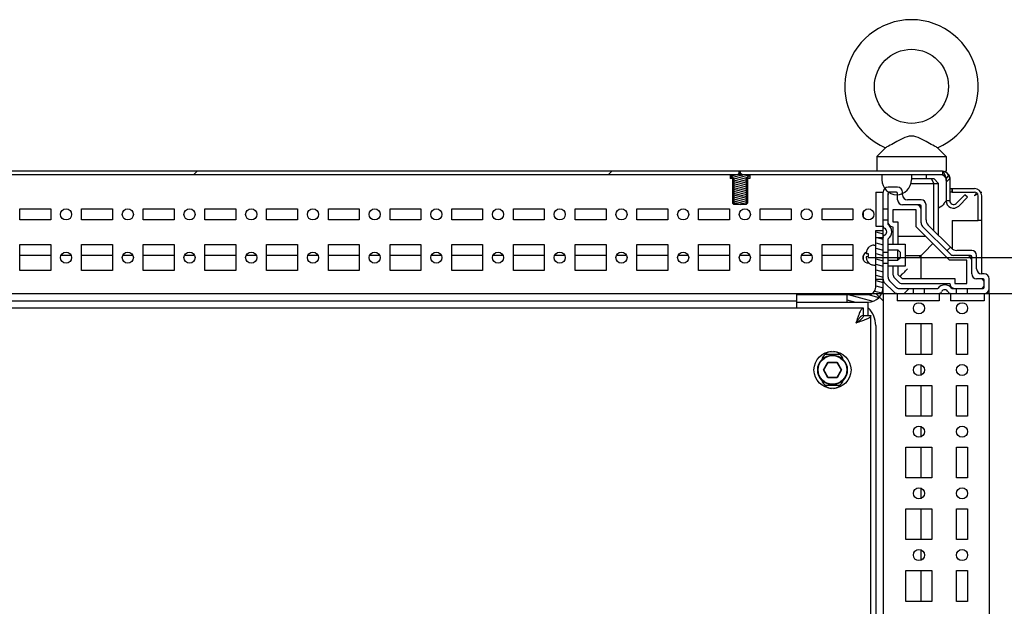
# Model space of a CAD drawing. Units: millimetres. Extents: x 0 to 594, y 0 to 420.
# Drawn here: x 423 to 463, y 278 to 302 of the extents above; entities that cross this region are included whole.
import ezdxf

# ---------------------------------------------------------------- set-up
doc = ezdxf.new("R2010")
doc.units = ezdxf.units.MM
doc.header["$LTSCALE"] = 32.67
doc.header["$PDMODE"] = 3
doc.header["$PDSIZE"] = 1
doc.layers.get('0').update_dxf_attribs({"linetype": 'CONTINUOUS'})
doc.layers.get('Defpoints').update_dxf_attribs({"linetype": 'CONTINUOUS'})
doc.layers.add('02___PRT_ALL_AXES', color=7, linetype='CONTINUOUS')
doc.layers.add('07__ASM_ALL_ANNOTATION', color=7, linetype='CONTINUOUS')
doc.styles.get("Standard").update_dxf_attribs({"font": 'gost.ttf'})
doc.dimstyles.new('DIMSTYLE_3', dxfattribs={"dimtxt": 3.5, "dimasz": 4, "dimexe": 0.5, "dimexo": 0, "dimgap": 0.875, "dimtad": 1, "dimdec": 3, "dimlfac": 10, "dimtxsty": 'STANDARD', "dimblk": '_FILLED', "dimblk1": '_FILLED', "dimblk2": '_FILLED', "dimcen": 0.09, "dimadec": 0, "dimazin": 0, "dimtp": 1.2, "dimtm": 1.2, "dimtfac": 1, "dimtdec": 3, "dimtofl": 0, "dimtmove": 0, "dimatfit": 3, "dimldrblk": '_FILLED', "dimfxl": 1, "dimtolj": 1, "dimarcsym": 0})
pattern_1 = [(45, (0, 0), (-8.40043, 8.40043), [])]

# ---------------------------------------------------------------- blocks, each defined once
blk = doc.blocks.new('_FILLED')
at = {"color": 0, "linetype": 'ByBlock'}
blk.add_solid([(0, 0), (-1, 0.125), (-1, -0.125)], dxfattribs=at)
blk = doc.blocks.new('*D12')
at = {"layer": '07__ASM_ALL_ANNOTATION', "color": 0, "linetype": 'Continuous', "lineweight": -2}
for p, q in [((454.184, 290.757), (475.32, 290.757)), ((474.82, 123.557), (474.82, 286.757)), ((454.184, 119.557), (475.32, 119.557))]:
    blk.add_line(p, q, dxfattribs=at)
at = {"layer": 'Defpoints', "color": 0, "linetype": 'Continuous'}
for p in [(454.184, 290.757), (474.82, 290.757), (454.184, 119.557)]:
    blk.add_point(p, dxfattribs=at)
at = {"layer": '07__ASM_ALL_ANNOTATION', "color": 0, "linetype": 'Continuous', "lineweight": -2, "xscale": 4, "yscale": 4, "zscale": 4}
for p, rotation in [((474.82, 290.757), 90), ((474.82, 119.557), 270)]:
    blk.add_blockref('_FILLED', p, dxfattribs=dict(at, rotation=rotation))
at = {"layer": '07__ASM_ALL_ANNOTATION', "color": 0, "linetype": 'Continuous', "insert": (470.445, 205.167), "char_height": 3.5, "attachment_point": 2, "rotation": 90}
blk.add_mtext('\\A1;1712', dxfattribs=at)
blk = doc.blocks.new('*D13')
at = {"layer": '07__ASM_ALL_ANNOTATION', "color": 0, "linetype": 'Continuous', "lineweight": -2}
for p, q in [((457.309, 292.207), (483.984, 292.207)), ((483.484, 288.207), (483.484, 122.107)), ((454.809, 118.107), (483.984, 118.107))]:
    blk.add_line(p, q, dxfattribs=at)
at = {"layer": 'Defpoints', "color": 0, "linetype": 'Continuous'}
for p in [(457.309, 292.207), (454.809, 118.107), (483.484, 118.107)]:
    blk.add_point(p, dxfattribs=at)
at = {"layer": '07__ASM_ALL_ANNOTATION', "color": 0, "linetype": 'Continuous', "lineweight": -2, "xscale": 4, "yscale": 4, "zscale": 4}
for p, rotation in [((483.484, 292.207), 90), ((483.484, 118.107), 270)]:
    blk.add_blockref('_FILLED', p, dxfattribs=dict(at, rotation=rotation))
at = {"layer": '07__ASM_ALL_ANNOTATION', "color": 0, "linetype": 'Continuous', "insert": (479.109, 205.162), "char_height": 3.5, "attachment_point": 2, "rotation": 90}
blk.add_mtext('\\A1;1741', dxfattribs=at)

msp = doc.modelspace()

# ---------------------------------------------------------------- hatches: boundary and pattern name
at = {"linetype": 'Continuous'}
h = msp.add_hatch(dxfattribs=at)
h.set_pattern_fill('DEFAULT__1', scale=11.88, angle=45, style=0, pattern_type=0)
h.set_pattern_definition(pattern_1)
edge = h.paths.add_edge_path()
edge.add_line((460.3088, 295.70749), (452.1338, 295.70749))
edge.add_spline(control_points=[(460.6088, 295.40749), (460.6088, 295.58322), (460.48453, 295.70749), (460.3088, 295.70749)], knot_values=[0, 0, 0, 0, 1, 1, 1, 1], weights=[1, 0.80473785, 0.80473785, 1], degree=3, periodic=0)
edge.add_line((460.6088, 295.40749), (460.6088, 294.50962))
edge.add_spline(control_points=[(460.6088, 294.50962), (460.6088, 294.35262), (460.75385, 294.29254), (460.86486, 294.40355)], knot_values=[0, 0, 0, 0, 1, 1, 1, 1], weights=[1, 0.58845562, 0.58845562, 1], degree=3, periodic=0)
edge.add_line((460.86486, 294.40355), (461.21691, 294.7556))
edge.add_line((461.32298, 294.64953), (461.21691, 294.7556))
edge.add_line((460.97093, 294.29749), (461.32298, 294.64953))
edge.add_spline(control_points=[(460.4588, 294.50962), (460.4588, 294.19562), (460.7489, 294.07545), (460.97093, 294.29749)], knot_values=[0, 0, 0, 0, 1, 1, 1, 1], weights=[1, 0.58845562, 0.58845562, 1], degree=3, periodic=0)
edge.add_line((460.4588, 295.40749), (460.4588, 294.50962))
edge.add_spline(control_points=[(460.4588, 295.40749), (460.4588, 295.49535), (460.39667, 295.55749), (460.3088, 295.55749)], knot_values=[0, 0, 0, 0, 1, 1, 1, 1], weights=[1, 0.80473785, 0.80473785, 1], degree=3, periodic=0)
edge.add_line((460.3088, 295.55749), (452.1338, 295.55749))
edge.add_line((452.1338, 295.55749), (452.1338, 295.70749))
edge = h.paths.add_edge_path()
edge.add_line((452.0838, 295.70749), (392.5338, 295.70749))
edge.add_line((452.0838, 295.55749), (452.0838, 295.70749))
edge.add_line((452.0838, 295.55749), (392.5338, 295.55749))
edge.add_line((392.5338, 295.55749), (392.5338, 295.70749))
edge = h.paths.add_edge_path()
edge.add_line((392.4838, 295.70749), (384.3088, 295.70749))
edge.add_line((392.4838, 295.55749), (392.4838, 295.70749))
edge.add_line((392.4838, 295.55749), (384.3088, 295.55749))
edge.add_spline(control_points=[(384.1588, 295.40749), (384.1588, 295.49535), (384.22093, 295.55749), (384.3088, 295.55749)], knot_values=[0, 0, 0, 0, 1, 1, 1, 1], weights=[1, 0.80473785, 0.80473785, 1], degree=3, periodic=0)
edge.add_line((384.1588, 295.40749), (384.1588, 294.50962))
edge.add_spline(control_points=[(384.1588, 294.50962), (384.1588, 294.19562), (383.8687, 294.07545), (383.64667, 294.29749)], knot_values=[0, 0, 0, 0, 1, 1, 1, 1], weights=[1, 0.58845562, 0.58845562, 1], degree=3, periodic=0)
edge.add_line((383.64667, 294.29749), (383.29462, 294.64953))
edge.add_line((383.29462, 294.64953), (383.40069, 294.7556))
edge.add_line((383.75273, 294.40355), (383.40069, 294.7556))
edge.add_spline(control_points=[(384.0088, 294.50962), (384.0088, 294.35262), (383.86375, 294.29254), (383.75273, 294.40355)], knot_values=[0, 0, 0, 0, 1, 1, 1, 1], weights=[1, 0.58845562, 0.58845562, 1], degree=3, periodic=0)
edge.add_line((384.0088, 295.40749), (384.0088, 294.50962))
edge.add_spline(control_points=[(384.0088, 295.40749), (384.0088, 295.58322), (384.13306, 295.70749), (384.3088, 295.70749)], knot_values=[0, 0, 0, 0, 1, 1, 1, 1], weights=[1, 0.80473785, 0.80473785, 1], degree=3, periodic=0)
h = msp.add_hatch(dxfattribs=at)
h.set_pattern_fill('DEFAULT__9', scale=0.074907, angle=165, style=0, pattern_type=0)
h.set_pattern_definition([(165, (0, 0), (-0.019387338, -0.07235453), [])])
edge = h.paths.add_edge_path()
edge.add_line((452.5088, 295.55749), (452.2088, 295.55749))
edge.add_line((452.5088, 295.55749), (452.5088, 295.40749))
edge.add_line((452.5088, 295.40749), (452.4088, 295.40749))
edge.add_line((452.4088, 295.40749), (452.4088, 294.40749))
edge.add_line((452.4088, 294.40749), (452.3588, 294.35749))
edge.add_line((452.3588, 294.35749), (451.8588, 294.35749))
edge.add_line((451.8088, 294.40749), (451.8588, 294.35749))
edge.add_line((451.8088, 295.40749), (451.8088, 294.40749))
edge.add_line((451.8088, 295.40749), (451.7088, 295.40749))
edge.add_line((451.7088, 295.55749), (451.7088, 295.40749))
edge.add_line((452.0088, 295.55749), (451.7088, 295.55749))
edge.add_line((452.1088, 295.65749), (452.0088, 295.55749))
edge.add_line((452.1088, 295.65749), (452.2088, 295.55749))
h = msp.add_hatch(dxfattribs=at)
h.set_pattern_fill('DEFAULT__4', scale=11.88, angle=45, style=0, pattern_type=0)
h.set_pattern_definition(pattern_1)
edge = h.paths.add_edge_path()
edge.add_line((459.0588, 295.55749), (457.8588, 295.55749))
edge.add_line((459.0588, 295.55749), (459.0588, 295.35749))
edge.add_spline(control_points=[(457.8588, 295.35749), (457.8588, 294.15749), (459.0588, 294.15749), (459.0588, 295.35749)], knot_values=[0, 0, 0, 0, 1, 1, 1, 1], weights=[1, 0.33333333, 0.33333333, 1], degree=3, periodic=0)
edge.add_line((457.8588, 295.55749), (457.8588, 295.35749))
edge = h.paths.add_edge_path()
edge.add_line((386.7588, 295.55749), (385.5588, 295.55749))
edge.add_line((386.7588, 295.55749), (386.7588, 295.35749))
edge.add_spline(control_points=[(386.7588, 295.35749), (386.7588, 294.15749), (385.5588, 294.15749), (385.5588, 295.35749)], knot_values=[0, 0, 0, 0, 1, 1, 1, 1], weights=[1, 0.33333333, 0.33333333, 1], degree=3, periodic=0)
edge.add_line((385.5588, 295.55749), (385.5588, 295.35749))
h = msp.add_hatch(dxfattribs=at)
h.set_pattern_fill('DEFAULT__3', scale=11.88, angle=45, style=0, pattern_type=0)
h.set_pattern_definition(pattern_1)
edge = h.paths.add_edge_path()
edge.add_line((459.6488, 293.73875), (459.6488, 294.34749))
edge.add_spline(control_points=[(459.6488, 293.73875), (459.6488, 293.65812), (459.67965, 293.58363), (459.73667, 293.52662)], knot_values=[0, 0, 0, 0, 1, 1, 1, 1], weights=[1, 0.94925302, 0.94925302, 1], degree=3, periodic=0)
edge.add_line((460.67793, 292.58535), (459.73667, 293.52662))
edge.add_spline(control_points=[(460.67793, 292.58535), (460.73494, 292.52834), (460.80943, 292.49749), (460.89006, 292.49749)], knot_values=[0, 0, 0, 0, 1, 1, 1, 1], weights=[1, 0.94925302, 0.94925302, 1], degree=3, periodic=0)
edge.add_line((461.4988, 292.49749), (460.89006, 292.49749))
edge.add_spline(control_points=[(461.4988, 292.49749), (461.61596, 292.49749), (461.6988, 292.41464), (461.6988, 292.29749)], knot_values=[0, 0, 0, 0, 1, 1, 1, 1], weights=[1, 0.80473785, 0.80473785, 1], degree=3, periodic=0)
edge.add_line((461.6988, 291.74749), (461.6988, 292.29749))
edge.add_spline(control_points=[(461.6988, 291.74749), (461.6988, 291.63033), (461.78164, 291.54749), (461.8988, 291.54749)], knot_values=[0, 0, 0, 0, 1, 1, 1, 1], weights=[1, 0.80473785, 0.80473785, 1], degree=3, periodic=0)
edge.add_line((462.0088, 291.54749), (461.8988, 291.54749))
edge.add_spline(control_points=[(462.0088, 291.54749), (462.12596, 291.54749), (462.2088, 291.46464), (462.2088, 291.34749)], knot_values=[0, 0, 0, 0, 1, 1, 1, 1], weights=[1, 0.80473785, 0.80473785, 1], degree=3, periodic=0)
edge.add_line((462.2088, 290.95749), (462.2088, 291.34749))
edge.add_spline(control_points=[(462.2088, 290.95749), (462.2088, 290.84033), (462.12596, 290.75749), (462.0088, 290.75749)], knot_values=[0, 0, 0, 0, 1, 1, 1, 1], weights=[1, 0.80473785, 0.80473785, 1], degree=3, periodic=0)
edge.add_line((461.3338, 290.75749), (462.0088, 290.75749))
edge.add_line((461.3338, 290.75749), (461.3338, 290.95749))
edge.add_line((461.3338, 290.95749), (461.9588, 290.95749))
edge.add_spline(control_points=[(462.0088, 291.00749), (462.0088, 290.9782), (461.98809, 290.95749), (461.9588, 290.95749)], knot_values=[0, 0, 0, 0, 1, 1, 1, 1], weights=[1, 0.80473785, 0.80473785, 1], degree=3, periodic=0)
edge.add_line((462.0088, 291.00749), (462.0088, 291.29749))
edge.add_spline(control_points=[(461.9588, 291.34749), (461.98809, 291.34749), (462.0088, 291.32678), (462.0088, 291.29749)], knot_values=[0, 0, 0, 0, 1, 1, 1, 1], weights=[1, 0.80473785, 0.80473785, 1], degree=3, periodic=0)
edge.add_line((461.9588, 291.34749), (461.6988, 291.34749))
edge.add_spline(control_points=[(461.4988, 291.54749), (461.4988, 291.43033), (461.58164, 291.34749), (461.6988, 291.34749)], knot_values=[0, 0, 0, 0, 1, 1, 1, 1], weights=[1, 0.80473785, 0.80473785, 1], degree=3, periodic=0)
edge.add_line((461.4988, 291.54749), (461.4988, 292.24749))
edge.add_spline(control_points=[(461.4488, 292.29749), (461.47809, 292.29749), (461.4988, 292.27678), (461.4988, 292.24749)], knot_values=[0, 0, 0, 0, 1, 1, 1, 1], weights=[1, 0.80473785, 0.80473785, 1], degree=3, periodic=0)
edge.add_line((461.4488, 292.29749), (460.7658, 292.29749))
edge.add_spline(control_points=[(460.62438, 292.35606), (460.66239, 292.31806), (460.71205, 292.29749), (460.7658, 292.29749)], knot_values=[0, 0, 0, 0, 1, 1, 1, 1], weights=[1, 0.94925302, 0.94925302, 1], degree=3, periodic=0)
edge.add_line((460.62438, 292.35606), (459.50738, 293.47306))
edge.add_spline(control_points=[(459.4488, 293.61449), (459.4488, 293.56073), (459.46937, 293.51107), (459.50738, 293.47306)], knot_values=[0, 0, 0, 0, 1, 1, 1, 1], weights=[1, 0.94925302, 0.94925302, 1], degree=3, periodic=0)
edge.add_line((459.4488, 293.61449), (459.4488, 294.29749))
edge.add_spline(control_points=[(459.3988, 294.34749), (459.42809, 294.34749), (459.4488, 294.32678), (459.4488, 294.29749)], knot_values=[0, 0, 0, 0, 1, 1, 1, 1], weights=[1, 0.80473785, 0.80473785, 1], degree=3, periodic=0)
edge.add_line((459.3988, 294.34749), (458.6988, 294.34749))
edge.add_spline(control_points=[(458.4988, 294.54749), (458.4988, 294.43033), (458.58164, 294.34749), (458.6988, 294.34749)], knot_values=[0, 0, 0, 0, 1, 1, 1, 1], weights=[1, 0.80473785, 0.80473785, 1], degree=3, periodic=0)
edge.add_line((458.4988, 294.54749), (458.4988, 294.80749))
edge.add_spline(control_points=[(458.4488, 294.85749), (458.47809, 294.85749), (458.4988, 294.83678), (458.4988, 294.80749)], knot_values=[0, 0, 0, 0, 1, 1, 1, 1], weights=[1, 0.80473785, 0.80473785, 1], degree=3, periodic=0)
edge.add_line((458.4488, 294.85749), (458.1588, 294.85749))
edge.add_spline(control_points=[(458.1088, 294.80749), (458.1088, 294.83678), (458.12951, 294.85749), (458.1588, 294.85749)], knot_values=[0, 0, 0, 0, 1, 1, 1, 1], weights=[1, 0.80473785, 0.80473785, 1], degree=3, periodic=0)
edge.add_line((458.1088, 294.80749), (458.1088, 294.18249))
edge.add_line((457.9088, 294.18249), (458.1088, 294.18249))
edge.add_line((457.9088, 294.85749), (457.9088, 294.18249))
edge.add_spline(control_points=[(457.9088, 294.85749), (457.9088, 294.97464), (457.99164, 295.05749), (458.1088, 295.05749)], knot_values=[0, 0, 0, 0, 1, 1, 1, 1], weights=[1, 0.80473785, 0.80473785, 1], degree=3, periodic=0)
edge.add_line((458.4988, 295.05749), (458.1088, 295.05749))
edge.add_spline(control_points=[(458.4988, 295.05749), (458.61596, 295.05749), (458.6988, 294.97464), (458.6988, 294.85749)], knot_values=[0, 0, 0, 0, 1, 1, 1, 1], weights=[1, 0.80473785, 0.80473785, 1], degree=3, periodic=0)
edge.add_line((458.6988, 294.74749), (458.6988, 294.85749))
edge.add_spline(control_points=[(458.6988, 294.74749), (458.6988, 294.63033), (458.78164, 294.54749), (458.8988, 294.54749)], knot_values=[0, 0, 0, 0, 1, 1, 1, 1], weights=[1, 0.80473785, 0.80473785, 1], degree=3, periodic=0)
edge.add_line((459.4488, 294.54749), (458.8988, 294.54749))
edge.add_spline(control_points=[(459.4488, 294.54749), (459.56596, 294.54749), (459.6488, 294.46464), (459.6488, 294.34749)], knot_values=[0, 0, 0, 0, 1, 1, 1, 1], weights=[1, 0.80473785, 0.80473785, 1], degree=3, periodic=0)
edge = h.paths.add_edge_path()
edge.add_line((457.9088, 293.73249), (457.9088, 293.48661))
edge.add_line((457.9088, 293.73249), (458.1088, 293.73249))
edge.add_line((458.1088, 293.73249), (458.1088, 293.54471))
edge.add_spline(control_points=[(458.1088, 292.97026), (458.3288, 293.12345), (458.3288, 293.39153), (458.1088, 293.54471)], knot_values=[0, 0, 0, 0, 1, 1, 1, 1], weights=[1, 0.71428571, 0.71428571, 1], degree=3, periodic=0)
edge.add_line((458.1088, 292.97026), (458.1088, 292.43249))
edge.add_line((457.9088, 292.43249), (458.1088, 292.43249))
edge.add_line((457.9088, 293.02836), (457.9088, 292.43249))
edge.add_spline(control_points=[(457.9088, 293.02836), (457.9088, 293.06933), (457.93124, 293.10362), (457.9688, 293.12001)], knot_values=[0, 0, 0, 0, 1, 1, 1, 1], weights=[1, 0.89110668, 0.89110668, 1], degree=3, periodic=0)
edge.add_spline(control_points=[(457.9688, 293.12001), (458.1088, 293.18111), (458.1088, 293.33386), (457.9688, 293.39496)], knot_values=[0, 0, 0, 0, 1, 1, 1, 1], weights=[1, 0.6, 0.6, 1], degree=3, periodic=0)
edge.add_spline(control_points=[(457.9688, 293.39496), (457.93124, 293.41135), (457.9088, 293.44564), (457.9088, 293.48661)], knot_values=[0, 0, 0, 0, 1, 1, 1, 1], weights=[1, 0.89110668, 0.89110668, 1], degree=3, periodic=0)
edge = h.paths.add_edge_path()
edge.add_line((457.9088, 291.98249), (457.9088, 291.33033))
edge.add_line((457.9088, 291.98249), (458.1088, 291.98249))
edge.add_line((458.1088, 291.98249), (458.1088, 291.41317))
edge.add_spline(control_points=[(458.16738, 291.27175), (458.12937, 291.30976), (458.1088, 291.35942), (458.1088, 291.41317)], knot_values=[0, 0, 0, 0, 1, 1, 1, 1], weights=[1, 0.94925302, 0.94925302, 1], degree=3, periodic=0)
edge.add_line((458.16738, 291.27175), (458.42306, 291.01606))
edge.add_spline(control_points=[(458.56448, 290.95749), (458.51073, 290.95749), (458.46107, 290.97806), (458.42306, 291.01606)], knot_values=[0, 0, 0, 0, 1, 1, 1, 1], weights=[1, 0.94925302, 0.94925302, 1], degree=3, periodic=0)
edge.add_line((458.56448, 290.95749), (459.1338, 290.95749))
edge.add_line((459.1338, 290.75749), (459.1338, 290.95749))
edge.add_line((458.48164, 290.75749), (459.1338, 290.75749))
edge.add_spline(control_points=[(458.48164, 290.75749), (458.42789, 290.75749), (458.37823, 290.77806), (458.34022, 290.81606)], knot_values=[0, 0, 0, 0, 1, 1, 1, 1], weights=[1, 0.94925302, 0.94925302, 1], degree=3, periodic=0)
edge.add_line((457.96738, 291.18891), (458.34022, 290.81606))
edge.add_spline(control_points=[(457.96738, 291.18891), (457.92937, 291.22692), (457.9088, 291.27658), (457.9088, 291.33033)], knot_values=[0, 0, 0, 0, 1, 1, 1, 1], weights=[1, 0.94925302, 0.94925302, 1], degree=3, periodic=0)
edge = h.paths.add_edge_path()
edge.add_line((459.5838, 290.75749), (460.17967, 290.75749))
edge.add_line((459.5838, 290.75749), (459.5838, 290.95749))
edge.add_line((459.5838, 290.95749), (460.12157, 290.95749))
edge.add_spline(control_points=[(460.69603, 290.95749), (460.54284, 291.17749), (460.27476, 291.17749), (460.12157, 290.95749)], knot_values=[0, 0, 0, 0, 1, 1, 1, 1], weights=[1, 0.71428571, 0.71428571, 1], degree=3, periodic=0)
edge.add_line((460.69603, 290.95749), (460.8838, 290.95749))
edge.add_line((460.8838, 290.75749), (460.8838, 290.95749))
edge.add_line((460.63793, 290.75749), (460.8838, 290.75749))
edge.add_spline(control_points=[(460.63793, 290.75749), (460.59695, 290.75749), (460.56267, 290.77993), (460.54628, 290.81749)], knot_values=[0, 0, 0, 0, 1, 1, 1, 1], weights=[1, 0.89110668, 0.89110668, 1], degree=3, periodic=0)
edge.add_spline(control_points=[(460.54628, 290.81749), (460.48518, 290.95749), (460.33242, 290.95749), (460.27132, 290.81749)], knot_values=[0, 0, 0, 0, 1, 1, 1, 1], weights=[1, 0.6, 0.6, 1], degree=3, periodic=0)
edge.add_spline(control_points=[(460.27132, 290.81749), (460.25493, 290.77993), (460.22065, 290.75749), (460.17967, 290.75749)], knot_values=[0, 0, 0, 0, 1, 1, 1, 1], weights=[1, 0.89110668, 0.89110668, 1], degree=3, periodic=0)
h = msp.add_hatch(dxfattribs=at)
h.set_pattern_fill('DEFAULT__12', scale=0.211084, angle=165, style=0, pattern_type=0)
h.set_pattern_definition([(165, (0, 0), (-0.05463263, -0.203891745), [])])
edge = h.paths.add_edge_path()
edge.add_line((456.44396, 290.40749), (457.3088, 290.40749))
edge.add_line((456.44396, 290.70749), (456.44396, 290.40749))
edge.add_line((456.44396, 290.70749), (457.3088, 290.70749))
edge.add_spline(control_points=[(457.6088, 291.00749), (457.6088, 290.83175), (457.48453, 290.70749), (457.3088, 290.70749)], knot_values=[0, 0, 0, 0, 1, 1, 1, 1], weights=[1, 0.80473785, 0.80473785, 1], degree=3, periodic=0)
edge.add_line((457.6088, 291.00749), (457.6088, 293.30749))
edge.add_line((457.6088, 293.30749), (457.9088, 293.30749))
edge.add_line((457.9088, 291.00749), (457.9088, 293.30749))
edge.add_spline(control_points=[(457.9088, 291.00749), (457.9088, 290.65601), (457.66027, 290.40749), (457.3088, 290.40749)], knot_values=[0, 0, 0, 0, 1, 1, 1, 1], weights=[1, 0.80473785, 0.80473785, 1], degree=3, periodic=0)

# ---------------------------------------------------------------- linework, layer by layer
at = {"color": 7, "linetype": 'Continuous'}
for p, q in [((460.3088, 295.70749), (384.3088, 295.70749)), ((452.1088, 295.65749), (452.0088, 295.55749)), ((452.0838, 295.55749), (452.0838, 295.70749)), ((452.1088, 295.65749), (452.2088, 295.55749)), ((452.1338, 295.55749), (452.1338, 295.70749)), ((460.3088, 295.70749), (460.3088, 295.55749)), ((460.3088, 295.55749), (384.3088, 295.55749)), ((451.7088, 295.55749), (451.7088, 295.40749)), ((451.8588, 295.40749), (451.7088, 295.55749)), ((451.8088, 295.40749), (451.7088, 295.40749)), ((451.8088, 295.40749), (451.8088, 294.40749)), ((451.8588, 295.40749), (451.8588, 294.35749)), ((452.3588, 295.40749), (452.5088, 295.55749)), ((452.3588, 295.40749), (452.3588, 294.35749)), ((452.4088, 295.40749), (452.4088, 294.40749)), ((452.5088, 295.40749), (452.4088, 295.40749)), ((452.5088, 295.55749), (452.5088, 295.40749)), ((457.8588, 295.55749), (457.8588, 295.35749)), ((459.03504, 295.20749), (460.1588, 295.20749)), ((459.0588, 295.55749), (459.0588, 295.35749)), ((459.0588, 295.40749), (459.9588, 295.40749)), ((459.9588, 295.20749), (459.87596, 295.40749)), ((460.1588, 295.20749), (459.9588, 295.40749)), ((459.9588, 293.30449), (459.9588, 295.20749)), ((460.1588, 293.10449), (460.1588, 295.20749)), ((460.4588, 295.40749), (460.40878, 295.55761)), ((460.56853, 295.55761), (460.4588, 295.40749)), ((460.6088, 295.40749), (460.4588, 295.26882)), ((460.4588, 295.40749), (460.4588, 294.50962)), ((460.6088, 295.40749), (460.6088, 294.50962)), ((457.6088, 294.85749), (457.6088, 293.48661)), ((457.6088, 294.85749), (457.9088, 294.85749)), ((457.9088, 290.75749), (457.9088, 294.85749)), ((458.4988, 295.05749), (458.1088, 295.05749)), ((458.1088, 293.54471), (458.1088, 294.80749)), ((458.4488, 294.85749), (458.1588, 294.85749)), ((458.4988, 294.54749), (458.4988, 294.80749)), ((458.6988, 294.74749), (458.6988, 294.85749)), ((460.6088, 295.00749), (460.6988, 295.00749)), ((460.6988, 294.85749), (460.6088, 294.85749)), ((460.6988, 295.00749), (460.6988, 294.85749)), ((460.7088, 295.00749), (460.7088, 294.85749)), ((460.7088, 295.00749), (461.6088, 295.00749)), ((460.7088, 294.85749), (461.6088, 294.85749)), ((461.86861, 294.85749), (461.9088, 294.85749)), ((451.8088, 294.40749), (451.8588, 294.35749)), ((452.4088, 294.40749), (452.3588, 294.35749)), ((457.9088, 294.75749), (457.88283, 294.75749)), ((459.4488, 294.54749), (458.8988, 294.54749)), ((460.6088, 294.50962), (460.4588, 294.50962)), ((460.86486, 294.40355), (461.21691, 294.7556)), ((460.97093, 294.29749), (461.32298, 294.64953)), ((461.32298, 294.64953), (461.21691, 294.7556)), ((461.7588, 293.70749), (461.7588, 294.70749)), ((461.9088, 291.54749), (461.9088, 294.70749)), ((452.3588, 294.35749), (451.8588, 294.35749)), ((457.1088, 293.85645), (457.1088, 294.05852)), ((457.9088, 294.18249), (458.1088, 294.18249)), ((458.3088, 294.14749), (458.3088, 293.65749)), ((459.2488, 294.14749), (458.3088, 294.14749)), ((459.3988, 294.34749), (458.6988, 294.34749)), ((459.2488, 293.4488), (459.2488, 294.14749)), ((459.4488, 293.61449), (459.4488, 294.29749)), ((459.6488, 293.73875), (459.6488, 294.34749)), ((457.9088, 293.73249), (458.1088, 293.73249)), ((458.3088, 293.65749), (458.5088, 293.65749)), ((458.5088, 293.65749), (458.5088, 292.75749)), ((460.7088, 293.70749), (460.7088, 292.56167)), ((460.7088, 293.70749), (461.7588, 293.70749)), ((461.9088, 293.70749), (461.7588, 293.70749)), ((457.6088, 293.48661), (457.9088, 293.48661)), ((457.6088, 291.00749), (457.6088, 293.30749)), ((457.6088, 293.30749), (457.9088, 293.30749)), ((458.3088, 293.45749), (458.3088, 292.75749)), ((460.60011, 292.09749), (459.2488, 293.4488)), ((460.62438, 292.35606), (459.50738, 293.47306)), ((460.67793, 292.58535), (459.73667, 293.52662)), ((457.6088, 293.02836), (457.9088, 293.02836)), ((458.1088, 291.41317), (458.1088, 292.97026)), ((459.64011, 293.05749), (458.5088, 293.05749)), ((457.3888, 292.67281), (457.3888, 292.66699)), ((457.5288, 292.70749), (457.6088, 292.70749)), ((457.9088, 292.43249), (458.1088, 292.43249)), ((458.1088, 292.75749), (458.8088, 292.75749)), ((458.1088, 292.51749), (458.5088, 292.51749)), ((458.5088, 292.09749), (458.5088, 292.51749)), ((458.6088, 292.41749), (458.5088, 292.51749)), ((458.6088, 292.19749), (458.6088, 292.41748)), ((458.8088, 292.75749), (458.8088, 291.85749)), ((459.4488, 292.29749), (459.56596, 292.41464)), ((459.56596, 292.41464), (459.92446, 292.77314)), ((461.4988, 292.49749), (460.89006, 292.49749)), ((424.1838, 292.29749), (422.9338, 292.29749)), ((425.01326, 292.29749), (424.60434, 292.29749)), ((426.6838, 292.29749), (425.4338, 292.29749)), ((427.51326, 292.29749), (427.10434, 292.29749)), ((429.1838, 292.29749), (427.9338, 292.29749)), ((430.01326, 292.29749), (429.60434, 292.29749)), ((431.6838, 292.29749), (430.4338, 292.29749)), ((432.51326, 292.29749), (432.10434, 292.29749)), ((434.1838, 292.29749), (432.9338, 292.29749)), ((435.01326, 292.29749), (434.60434, 292.29749)), ((436.6838, 292.29749), (435.4338, 292.29749)), ((437.51326, 292.29749), (437.10434, 292.29749)), ((439.1838, 292.29749), (437.9338, 292.29749)), ((440.01326, 292.29749), (439.60434, 292.29749)), ((441.6838, 292.29749), (440.4338, 292.29749)), ((442.51326, 292.29749), (442.10434, 292.29749)), ((444.1838, 292.29749), (442.9338, 292.29749)), ((445.01326, 292.29749), (444.60434, 292.29749)), ((446.6838, 292.29749), (445.4338, 292.29749)), ((447.51326, 292.29749), (447.10434, 292.29749)), ((449.1838, 292.29749), (447.9338, 292.29749)), ((450.01326, 292.29749), (449.60434, 292.29749)), ((451.6838, 292.29749), (450.4338, 292.29749)), ((452.51326, 292.29749), (452.10434, 292.29749)), ((454.1838, 292.29749), (452.9338, 292.29749)), ((455.01326, 292.29749), (454.60434, 292.29749)), ((456.6838, 292.29749), (455.4338, 292.29749)), ((457.1088, 292.10645), (457.1088, 292.30852)), ((457.2288, 292.38449), (457.2288, 292.38348)), ((457.2288, 292.37249), (457.2288, 292.38348)), ((457.2288, 292.37249), (457.31162, 292.37249)), ((457.2288, 292.24249), (457.2288, 292.23149)), ((457.31162, 292.24249), (457.2288, 292.24249)), ((458.1088, 292.09749), (458.5088, 292.09749)), ((458.6088, 292.19749), (458.5088, 292.09749)), ((458.8088, 292.29749), (459.4488, 292.29749)), ((459.4488, 291.35749), (459.4488, 292.29749)), ((461.2988, 292.09749), (460.60011, 292.09749)), ((461.4488, 292.29749), (460.7658, 292.29749)), ((461.2988, 291.15749), (461.2988, 292.09749)), ((461.4988, 291.54749), (461.4988, 292.24749)), ((461.6988, 291.74749), (461.6988, 292.29749)), ((457.3888, 291.94798), (457.3888, 291.94216)), ((457.5288, 291.90749), (457.6088, 291.90749)), ((457.9088, 291.98249), (458.1088, 291.98249)), ((458.8088, 291.85749), (458.1088, 291.85749)), ((458.3088, 291.85749), (458.3088, 291.53033)), ((458.5088, 291.85749), (458.5088, 291.53033)), ((457.6088, 291.33033), (457.9088, 291.33033)), ((458.16738, 291.27175), (458.42306, 291.01606)), ((458.36738, 291.38891), (458.54022, 291.21606)), ((458.5088, 291.53033), (458.68164, 291.35749)), ((458.59431, 291.44299), (458.69827, 291.54694)), ((458.68164, 291.35749), (460.8088, 291.35749)), ((460.8088, 291.35749), (460.8088, 291.15749)), ((461.9588, 291.34749), (461.6988, 291.34749)), ((462.0088, 291.54749), (461.8988, 291.54749)), ((462.0088, 291.00749), (462.0088, 291.29749)), ((462.2088, 290.75749), (462.2088, 291.34749)), ((457.96738, 291.18891), (458.34022, 290.81606)), ((458.56448, 290.95749), (460.12157, 290.95749)), ((458.68164, 291.15749), (460.6088, 291.15749)), ((459.1338, 290.75749), (459.1338, 290.95749)), ((459.5838, 290.75749), (459.5838, 290.95749)), ((460.69603, 290.95749), (461.9588, 290.95749)), ((460.8088, 291.15749), (461.2988, 291.15749)), ((460.8838, 290.75749), (460.8838, 290.95749)), ((461.3338, 290.75749), (461.3338, 290.95749)), ((387.14602, 290.75749), (457.47158, 290.75749)), ((390.2088, 290.45749), (454.4088, 290.45749)), ((454.4088, 290.15749), (454.4088, 290.70749)), ((454.4088, 290.70749), (457.3088, 290.70749)), ((454.4088, 290.40749), (457.3088, 290.40749)), ((456.44396, 290.70749), (456.44396, 290.40749)), ((457.3088, 289.85749), (457.3088, 290.40749)), ((457.9088, 290.45749), (457.6088, 290.75749)), ((457.85299, 290.75749), (457.9088, 290.75749)), ((457.9088, 290.75749), (457.9088, 119.95749)), ((457.9088, 290.75749), (462.2088, 290.75749)), ((458.48164, 290.75749), (458.48164, 290.45749)), ((460.17967, 290.45749), (458.48164, 290.45749)), ((460.17967, 290.75749), (460.17967, 290.45749)), ((460.63793, 290.75749), (460.63793, 290.45749)), ((462.0088, 290.45749), (460.63793, 290.45749)), ((462.0088, 290.75749), (462.0088, 290.45749)), ((462.2088, 290.75749), (462.2088, 119.55749)), ((457.1088, 290.15749), (387.5088, 290.15749)), ((457.1088, 289.85749), (457.1088, 290.15749)), ((457.1088, 289.85749), (457.4088, 289.85749)), ((457.4088, 120.45749), (457.4088, 289.85749)), ((457.6088, 289.45749), (457.6088, 120.85749)), ((459.4488, 288.28249), (459.4488, 289.53249)), ((455.55918, 288.29249), (456.15842, 288.29249)), ((455.48929, 287.65749), (455.67405, 287.97749)), ((455.67405, 287.33749), (455.48929, 287.65749)), ((455.51239, 287.65749), (455.48929, 287.65749)), ((455.51239, 287.65749), (455.68559, 287.95749)), ((455.68559, 287.35749), (455.51239, 287.65749)), ((455.68559, 287.95749), (455.67405, 287.97749)), ((455.67405, 287.97749), (456.04355, 287.97749)), ((455.68559, 287.95749), (456.032, 287.95749)), ((456.032, 287.95749), (456.04355, 287.97749)), ((456.032, 287.95749), (456.20521, 287.65749)), ((456.20521, 287.65749), (456.032, 287.35749)), ((456.04355, 287.97749), (456.2283, 287.65749)), ((456.2283, 287.65749), (456.04355, 287.33749)), ((456.20521, 287.65749), (456.2283, 287.65749)), ((459.4488, 287.4566), (459.4488, 287.85837)), ((455.68559, 287.35749), (455.67405, 287.33749)), ((456.04355, 287.33749), (455.67405, 287.33749)), ((456.032, 287.35749), (455.68559, 287.35749)), ((456.032, 287.35749), (456.04355, 287.33749)), ((456.15842, 287.02249), (455.55918, 287.02249)), ((459.4488, 285.78249), (459.4488, 287.03249)), ((459.4488, 284.9566), (459.4488, 285.35837)), ((459.4488, 283.28249), (459.4488, 284.53249)), ((459.4488, 282.4566), (459.4488, 282.85837)), ((459.4488, 280.78249), (459.4488, 282.03249)), ((459.4488, 279.9566), (459.4488, 280.35837)), ((459.4488, 278.28249), (459.4488, 279.53249))]:
    msp.add_line(p, q, dxfattribs=at)
msp.add_lwpolyline([(460.41344, 295.54361), (460.43652, 295.46075), (460.45263, 295.36849), (460.4588, 295.26924)], dxfattribs=at)
for radius in [0.6, 0.58]:
    msp.add_circle((455.8588, 287.65749), radius, dxfattribs=at)
for centre, radius, start, end in [((460.3088, 295.40749), 0.3, 0, 90), ((458.4588, 295.35749), 0.6, 180, 360), ((460.3088, 295.40749), 0.15, 0, 90), ((458.1088, 294.85749), 0.2, 90, 180), ((458.1588, 294.80749), 0.05, 90, 180), ((458.4488, 294.80749), 0.05, 0, 90), ((458.4988, 294.85749), 0.2, 0, 90), ((461.6088, 294.70749), 0.3, 0, 90), ((461.6088, 294.70749), 0.15, 0, 90), ((458.2588, 294.70749), 0.15, 160.379714, 165), ((458.3488, 294.70749), 0.15, 15, 21.493477), ((458.6988, 294.54749), 0.2, 180, 270), ((458.8988, 294.74749), 0.2, 180, 270), ((459.4488, 294.34749), 0.2, 0, 90), ((460.7588, 294.50962), 0.3, 180, 315), ((460.7588, 294.50962), 0.15, 180, 315), ((459.2488, 294.14749), 0.2, 0, 90), ((459.3988, 294.29749), 0.05, 0, 90), ((458.3088, 293.65749), 0.2, 195, 270), ((459.6488, 293.61449), 0.2, 180, 225), ((459.9488, 293.73875), 0.3, 180, 225), ((458.0088, 293.48661), 0.1, 180, 246.421822), ((457.9088, 293.25749), 0.15, 293.578178, 66.421822), ((457.9088, 293.25749), 0.35, 304.849905, 55.150095), ((458.0088, 293.02836), 0.1, 113.578178, 180), ((457.5294, 292.40484), 0.29747, 118.205744, 125.393456), ((457.5288, 292.40749), 0.3, 90, 117.818139), ((460.89006, 292.79749), 0.3, 225, 270), ((461.4988, 292.29749), 0.2, 0, 90), ((457.71053, 292.38361), 0.48174, 178.9116, 179.89561), ((457.70988, 292.38361), 0.48108, 178.910924, 179.896283), ((457.69028, 292.23119), 0.46148, 179.962967, 182.114671), ((457.63976, 292.3075), 0.33457, 175.836002, 180.002172), ((457.63991, 292.30748), 0.33472, 179.99837, 183.764972), ((457.63695, 292.30729), 0.33175, 183.76631, 185.508999), ((457.63659, 292.30771), 0.33139, 174.492863, 175.833238), ((457.63274, 292.3081), 0.32752, 171.622298, 174.495948), ((457.63354, 292.30696), 0.32833, 185.508542, 187.553719), ((457.62675, 292.30601), 0.32147, 187.545934, 191.397584), ((457.62755, 292.30885), 0.32227, 170.035336, 171.61962), ((457.62346, 292.30957), 0.31812, 168.593075, 170.035076), ((460.7658, 292.49749), 0.2, 225, 270), ((461.2988, 292.09749), 0.2, 0, 90), ((461.4488, 292.24749), 0.05, 0, 90), ((457.5294, 292.21014), 0.29747, 234.607376, 241.794237), ((457.5288, 292.20749), 0.3, 242.181861, 270), ((461.8988, 291.74749), 0.2, 180, 270), ((458.1088, 291.33033), 0.2, 180, 225), ((458.3088, 291.41317), 0.2, 180, 225), ((458.5088, 291.53033), 0.2, 180, 225), ((458.68164, 291.35749), 0.2, 225, 270), ((461.6988, 291.54749), 0.2, 180, 270), ((461.8588, 291.19749), 0.15, 15, 75), ((461.9588, 291.29749), 0.05, 0, 90), ((462.0088, 291.34749), 0.2, 0, 90), ((457.3088, 291.00749), 0.6, 270, 360), ((457.3088, 291.00749), 0.3, 270, 360), ((458.48164, 290.95749), 0.2, 225, 270), ((458.56448, 291.15749), 0.2, 225, 270), ((460.4088, 290.75749), 0.35, 34.849905, 145.150095), ((460.17967, 290.85749), 0.1, 270, 336.421822), ((460.4088, 290.75749), 0.15, 23.578178, 156.421822), ((460.63793, 290.85749), 0.1, 203.578178, 270), ((460.8088, 291.15749), 0.2, 180, 255), ((461.8588, 291.10749), 0.15, 285, 345), ((461.9588, 291.00749), 0.05, 270, 360), ((462.0088, 290.95749), 0.2, 270, 360), ((456.6088, 289.45749), 1, 0, 44.99995)]:
    msp.add_arc(centre, radius, start, end, dxfattribs=at)
for points in [[(460.3088, 295.70749), (460.40876, 295.70749), (460.51848, 295.64413), (460.56853, 295.55761)], [(460.40878, 295.55761), (460.42699, 295.50811), (460.4428, 295.45775), (460.4588, 295.40749)], [(460.56853, 295.55761), (460.59447, 295.51276), (460.6088, 295.4593), (460.6088, 295.40749)]]:
    msp.add_open_spline(points, degree=3, dxfattribs=at)
for points, knots in [([(460.3088, 295.70749), (460.33017, 295.70749), (460.37604, 295.64867), (460.3949, 295.59532), (460.40878, 295.55761)], [0, 0, 0, 0, 0.34723582, 1, 1, 1, 1]), ([(460.3088, 295.55749), (460.32185, 295.55749), (460.393, 295.52962), (460.42684, 295.45768), (460.4588, 295.40749)], [0, 0, 0, 0, 0.17989043, 1, 1, 1, 1]), ([(461.68137, 294.81021), (461.67538, 294.80329), (461.66352, 294.78846), (461.6524, 294.77307), (461.64678, 294.76502)], [0, 0, 0, 0, 0.48278244, 1, 1, 1, 1]), ([(461.7387, 294.80749), (461.73159, 294.79843), (461.714, 294.78072), (461.6945, 294.76536), (461.6838, 294.75748)], [0, 0, 0, 0, 0.46440079, 1, 1, 1, 1]), ([(460.4588, 294.50962), (460.43413, 294.47563), (460.35211, 294.3648), (460.25424, 294.24052), (460.15865, 294.21518)], [0, 0, 0, 0, 0.29806902, 1, 1, 1, 1]), ([(461.64678, 294.76502), (461.64023, 294.75564), (461.62741, 294.73656), (461.61499, 294.71722), (461.6088, 294.70749)], [0, 0, 0, 0, 0.49816393, 1, 1, 1, 1]), ([(461.6838, 294.75748), (461.67199, 294.7488), (461.64713, 294.73189), (461.62178, 294.71575), (461.6088, 294.70749)], [0, 0, 0, 0, 0.48781869, 1, 1, 1, 1]), ([(457.3571, 292.64734), (457.33704, 292.63308), (457.30031, 292.5994), (457.25939, 292.53708), (457.23462, 292.46675), (457.22936, 292.41738), (457.22889, 292.39276)], [0, 0, 0, 0, 0.24998481, 0.49993392, 0.74989886, 1, 1, 1, 1]), ([(457.22911, 292.21417), (457.23001, 292.19022), (457.23616, 292.14232), (457.26136, 292.07433), (457.30176, 292.01413), (457.33758, 291.98151), (457.35711, 291.96763)], [0, 0, 0, 0, 0.25007811, 0.5000457, 0.75000455, 1, 1, 1, 1]), ([(459.4488, 292.29749), (459.44748, 292.29749), (459.44488, 292.29181), (459.43681, 292.28646), (459.42632, 292.27464), (459.41284, 292.26164), (459.39796, 292.2466), (459.37638, 292.22516), (459.36003, 292.20853), (459.3488, 292.19749)], [0, 0, 0, 0, 0.02792962, 0.1051841, 0.2180398, 0.35430919, 0.50545235, 0.66583723, 1, 1, 1, 1]), ([(458.69827, 291.54694), (458.71443, 291.5631), (458.7812, 291.63002), (458.84843, 291.69648), (458.8988, 291.74749)], [0, 0, 0, 0, 0.24172975, 1, 1, 1, 1]), ([(457.1088, 290.15749), (457.06603, 290.15749), (457.00604, 290.08103), (456.95445, 289.9758), (456.9242, 289.89939), (456.9088, 289.85749)], [0, 0, 0, 0, 0.34684602, 0.6379007, 1, 1, 1, 1]), ([(456.9088, 289.85749), (456.90021, 289.83411), (456.86509, 289.73471), (456.83322, 289.63421), (456.8088, 289.55749)], [0, 0, 0, 0, 0.2362007, 1, 1, 1, 1]), ([(457.1088, 289.85749), (457.05085, 289.85749), (456.96314, 289.78373), (456.88059, 289.66975), (456.83335, 289.59605), (456.8088, 289.55749)], [0, 0, 0, 0, 0.40069866, 0.68391528, 1, 1, 1, 1]), ([(457.1088, 289.85749), (457.1088, 289.79954), (457.03504, 289.71182), (456.92106, 289.62927), (456.84736, 289.58203), (456.8088, 289.55749)], [0, 0, 0, 0, 0.40069866, 0.68391528, 1, 1, 1, 1]), ([(457.1088, 289.65749), (457.08543, 289.6489), (456.98603, 289.61377), (456.88552, 289.58191), (456.8088, 289.55749)], [0, 0, 0, 0, 0.2362007, 1, 1, 1, 1]), ([(457.4088, 289.85749), (457.4088, 289.81472), (457.33234, 289.75473), (457.22711, 289.70314), (457.15071, 289.67289), (457.1088, 289.65749)], [0, 0, 0, 0, 0.34684602, 0.6379007, 1, 1, 1, 1])]:
    msp.add_open_spline(points, degree=3, knots=knots, dxfattribs=at)
at = {"layer": '02___PRT_ALL_AXES', "color": 7, "linetype": 'Continuous'}
for p, q in [((458.00626, 296.65909), (457.6588, 296.30129)), ((460.11134, 296.65909), (460.4588, 296.30129)), ((457.6588, 296.30129), (457.6588, 295.70749)), ((457.6588, 296.30129), (460.4588, 296.30129)), ((460.4588, 296.30129), (460.4588, 295.70749)), ((460.41596, 295.70749), (460.45877, 295.70749)), ((459.6588, 295.55749), (459.6588, 295.40749)), ((422.9338, 293.73249), (422.9338, 294.18249)), ((422.9338, 294.18249), (424.1838, 294.18249)), ((424.1838, 294.18249), (424.1838, 293.73249)), ((425.4338, 293.73249), (425.4338, 294.18249)), ((425.4338, 294.18249), (426.6838, 294.18249)), ((426.6838, 294.18249), (426.6838, 293.73249)), ((427.9338, 293.73249), (427.9338, 294.18249)), ((427.9338, 294.18249), (429.1838, 294.18249)), ((429.1838, 294.18249), (429.1838, 293.73249)), ((430.4338, 293.73249), (430.4338, 294.18249)), ((430.4338, 294.18249), (431.6838, 294.18249)), ((431.6838, 294.18249), (431.6838, 293.73249)), ((432.9338, 293.73249), (432.9338, 294.18249)), ((432.9338, 294.18249), (434.1838, 294.18249)), ((434.1838, 294.18249), (434.1838, 293.73249)), ((435.4338, 293.73249), (435.4338, 294.18249)), ((435.4338, 294.18249), (436.6838, 294.18249)), ((436.6838, 294.18249), (436.6838, 293.73249)), ((437.9338, 293.73249), (437.9338, 294.18249)), ((437.9338, 294.18249), (439.1838, 294.18249)), ((439.1838, 294.18249), (439.1838, 293.73249)), ((440.4338, 293.73249), (440.4338, 294.18249)), ((440.4338, 294.18249), (441.6838, 294.18249)), ((441.6838, 294.18249), (441.6838, 293.73249)), ((442.9338, 293.73249), (442.9338, 294.18249)), ((442.9338, 294.18249), (444.1838, 294.18249)), ((444.1838, 294.18249), (444.1838, 293.73249)), ((445.4338, 293.73249), (445.4338, 294.18249)), ((445.4338, 294.18249), (446.6838, 294.18249)), ((446.6838, 294.18249), (446.6838, 293.73249)), ((447.9338, 293.73249), (447.9338, 294.18249)), ((447.9338, 294.18249), (449.1838, 294.18249)), ((449.1838, 294.18249), (449.1838, 293.73249)), ((450.4338, 293.73249), (450.4338, 294.18249)), ((450.4338, 294.18249), (451.6838, 294.18249)), ((451.6838, 294.18249), (451.6838, 293.73249)), ((452.9338, 293.73249), (452.9338, 294.18249)), ((452.9338, 294.18249), (454.1838, 294.18249)), ((454.1838, 294.18249), (454.1838, 293.73249)), ((455.4338, 293.73249), (455.4338, 294.18249)), ((455.4338, 294.18249), (456.6838, 294.18249)), ((456.6838, 294.18249), (456.6838, 293.73249)), ((424.1838, 293.73249), (422.9338, 293.73249)), ((426.6838, 293.73249), (425.4338, 293.73249)), ((429.1838, 293.73249), (427.9338, 293.73249)), ((431.6838, 293.73249), (430.4338, 293.73249)), ((434.1838, 293.73249), (432.9338, 293.73249)), ((436.6838, 293.73249), (435.4338, 293.73249)), ((439.1838, 293.73249), (437.9338, 293.73249)), ((441.6838, 293.73249), (440.4338, 293.73249)), ((444.1838, 293.73249), (442.9338, 293.73249)), ((446.6838, 293.73249), (445.4338, 293.73249)), ((449.1838, 293.73249), (447.9338, 293.73249)), ((451.6838, 293.73249), (450.4338, 293.73249)), ((454.1838, 293.73249), (452.9338, 293.73249)), ((456.6838, 293.73249), (455.4338, 293.73249)), ((422.9338, 291.68249), (422.9338, 292.73249)), ((422.9338, 292.73249), (424.1838, 292.73249)), ((424.1838, 292.73249), (424.1838, 291.68249)), ((425.4338, 291.68249), (425.4338, 292.73249)), ((425.4338, 292.73249), (426.6838, 292.73249)), ((426.6838, 292.73249), (426.6838, 291.68249)), ((427.9338, 291.68249), (427.9338, 292.73249)), ((427.9338, 292.73249), (429.1838, 292.73249)), ((429.1838, 292.73249), (429.1838, 291.68249)), ((430.4338, 291.68249), (430.4338, 292.73249)), ((430.4338, 292.73249), (431.6838, 292.73249)), ((431.6838, 292.73249), (431.6838, 291.68249)), ((432.9338, 291.68249), (432.9338, 292.73249)), ((432.9338, 292.73249), (434.1838, 292.73249)), ((434.1838, 292.73249), (434.1838, 291.68249)), ((435.4338, 291.68249), (435.4338, 292.73249)), ((435.4338, 292.73249), (436.6838, 292.73249)), ((436.6838, 292.73249), (436.6838, 291.68249)), ((437.9338, 291.68249), (437.9338, 292.73249)), ((437.9338, 292.73249), (439.1838, 292.73249)), ((439.1838, 292.73249), (439.1838, 291.68249)), ((440.4338, 291.68249), (440.4338, 292.73249)), ((440.4338, 292.73249), (441.6838, 292.73249)), ((441.6838, 292.73249), (441.6838, 291.68249)), ((442.9338, 291.68249), (442.9338, 292.73249)), ((442.9338, 292.73249), (444.1838, 292.73249)), ((444.1838, 292.73249), (444.1838, 291.68249)), ((445.4338, 291.68249), (445.4338, 292.73249)), ((445.4338, 292.73249), (446.6838, 292.73249)), ((446.6838, 292.73249), (446.6838, 291.68249)), ((447.9338, 291.68249), (447.9338, 292.73249)), ((447.9338, 292.73249), (449.1838, 292.73249)), ((449.1838, 292.73249), (449.1838, 291.68249)), ((450.4338, 291.68249), (450.4338, 292.73249)), ((450.4338, 292.73249), (451.6838, 292.73249)), ((451.6838, 292.73249), (451.6838, 291.68249)), ((452.9338, 291.68249), (452.9338, 292.73249)), ((452.9338, 292.73249), (454.1838, 292.73249)), ((454.1838, 292.73249), (454.1838, 291.68249)), ((455.4338, 291.68249), (455.4338, 292.73249)), ((455.4338, 292.73249), (456.6838, 292.73249)), ((456.6838, 292.73249), (456.6838, 291.68249)), ((424.1838, 291.68249), (422.9338, 291.68249)), ((426.6838, 291.68249), (425.4338, 291.68249)), ((429.1838, 291.68249), (427.9338, 291.68249)), ((431.6838, 291.68249), (430.4338, 291.68249)), ((434.1838, 291.68249), (432.9338, 291.68249)), ((436.6838, 291.68249), (435.4338, 291.68249)), ((439.1838, 291.68249), (437.9338, 291.68249)), ((441.6838, 291.68249), (440.4338, 291.68249)), ((444.1838, 291.68249), (442.9338, 291.68249)), ((446.6838, 291.68249), (445.4338, 291.68249)), ((449.1838, 291.68249), (447.9338, 291.68249)), ((451.6838, 291.68249), (450.4338, 291.68249)), ((454.1838, 291.68249), (452.9338, 291.68249)), ((456.6838, 291.68249), (455.4338, 291.68249)), ((458.8338, 288.28249), (458.8338, 289.53249)), ((458.8338, 289.53249), (459.8838, 289.53249)), ((459.8838, 289.53249), (459.8838, 288.28249)), ((460.8838, 288.28249), (460.8838, 289.53249)), ((460.8838, 289.53249), (461.3338, 289.53249)), ((461.3338, 289.53249), (461.3338, 288.28249)), ((459.8838, 288.28249), (458.8338, 288.28249)), ((461.3338, 288.28249), (460.8838, 288.28249)), ((458.8338, 285.78249), (458.8338, 287.03249)), ((458.8338, 287.03249), (459.8838, 287.03249)), ((459.8838, 287.03249), (459.8838, 285.78249)), ((460.8838, 285.78249), (460.8838, 287.03249)), ((460.8838, 287.03249), (461.3338, 287.03249)), ((461.3338, 287.03249), (461.3338, 285.78249)), ((459.8838, 285.78249), (458.8338, 285.78249)), ((461.3338, 285.78249), (460.8838, 285.78249)), ((458.8338, 283.28249), (458.8338, 284.53249)), ((458.8338, 284.53249), (459.8838, 284.53249)), ((459.8838, 284.53249), (459.8838, 283.28249)), ((460.8838, 283.28249), (460.8838, 284.53249)), ((460.8838, 284.53249), (461.3338, 284.53249)), ((461.3338, 284.53249), (461.3338, 283.28249)), ((459.8838, 283.28249), (458.8338, 283.28249)), ((461.3338, 283.28249), (460.8838, 283.28249)), ((458.8338, 280.78249), (458.8338, 282.03249)), ((458.8338, 282.03249), (459.8838, 282.03249)), ((459.8838, 282.03249), (459.8838, 280.78249)), ((460.8838, 280.78249), (460.8838, 282.03249)), ((460.8838, 282.03249), (461.3338, 282.03249)), ((461.3338, 282.03249), (461.3338, 280.78249)), ((459.8838, 280.78249), (458.8338, 280.78249)), ((461.3338, 280.78249), (460.8838, 280.78249)), ((458.8338, 278.28249), (458.8338, 279.53249)), ((458.8338, 279.53249), (459.8838, 279.53249)), ((459.8838, 279.53249), (459.8838, 278.28249)), ((460.8838, 278.28249), (460.8838, 279.53249)), ((460.8838, 279.53249), (461.3338, 279.53249)), ((461.3338, 279.53249), (461.3338, 278.28249)), ((459.8838, 278.28249), (458.8338, 278.28249)), ((461.3338, 278.28249), (460.8838, 278.28249))]:
    msp.add_line(p, q, dxfattribs=at)
for centre, radius in [((459.0588, 299.14549), 1.5), ((424.8088, 293.95749), 0.225), ((427.3088, 293.95749), 0.225), ((429.8088, 293.95749), 0.225), ((432.3088, 293.95749), 0.225), ((434.8088, 293.95749), 0.225), ((437.3088, 293.95749), 0.225), ((439.8088, 293.95749), 0.225), ((442.3088, 293.95749), 0.225), ((444.8088, 293.95749), 0.225), ((447.3088, 293.95749), 0.225), ((449.8088, 293.95749), 0.225), ((452.3088, 293.95749), 0.225), ((454.8088, 293.95749), 0.225), ((457.3088, 293.95749), 0.225), ((424.8088, 292.20749), 0.225), ((427.3088, 292.20749), 0.225), ((429.8088, 292.20749), 0.225), ((432.3088, 292.20749), 0.225), ((434.8088, 292.20749), 0.225), ((437.3088, 292.20749), 0.225), ((439.8088, 292.20749), 0.225), ((442.3088, 292.20749), 0.225), ((444.8088, 292.20749), 0.225), ((447.3088, 292.20749), 0.225), ((449.8088, 292.20749), 0.225), ((452.3088, 292.20749), 0.225), ((454.8088, 292.20749), 0.225), ((459.3588, 290.15749), 0.225), ((461.1088, 290.15749), 0.225), ((455.8588, 287.65749), 0.75), ((459.3588, 287.65749), 0.225), ((461.1088, 287.65749), 0.225), ((459.3588, 285.15749), 0.225), ((461.1088, 285.15749), 0.225), ((459.3588, 282.65749), 0.225), ((461.1088, 282.65749), 0.225), ((459.3588, 280.15749), 0.225), ((461.1088, 280.15749), 0.225)]:
    msp.add_circle(centre, radius, dxfattribs=at)
for centre, radius, start, end in [((459.0588, 299.14549), 2.7, 292.943951, 247.056049), ((457.3088, 292.20749), 0.225, 111.023877, 275.885419), ((455.8588, 287.95749), 0.45, 95.26203, 165.562681), ((455.8588, 287.95749), 0.45, 14.437315, 84.73797), ((455.8588, 287.35749), 0.45, 194.437315, 264.73797), ((455.8588, 287.35749), 0.45, 275.26203, 345.562681)]:
    msp.add_arc(centre, radius, start, end, dxfattribs=at)
for points, knots in [([(459.0588, 297.13149), (458.93768, 297.13149), (458.70558, 297.03465), (458.40847, 296.87282), (458.17431, 296.74708), (458.04543, 296.67946), (458.00626, 296.65909)], [0, 0, 0, 0, 0.31359184, 0.62337975, 0.88550676, 1, 1, 1, 1]), ([(460.11134, 296.65909), (460.07217, 296.67946), (459.94329, 296.74708), (459.70913, 296.87282), (459.41202, 297.03465), (459.17992, 297.13149), (459.0588, 297.13149)], [0, 0, 0, 0, 0.114494, 0.37662113, 0.68640866, 1, 1, 1, 1])]:
    msp.add_open_spline(points, degree=3, knots=knots, dxfattribs=at)

# ---------------------------------------------------------------- dimensions: what is measured, and where the dimension line sits
at = {"layer": '07__ASM_ALL_ANNOTATION', "color": 7, "linetype": 'Continuous'}
for base, p1, p2, angle, picture, middle in [((483.48437, 118.10749), (457.3088, 292.20749), (454.8088, 118.10749), 270, '*D13', (483.48437, 205.16231)), ((474.81965, 290.75749), (454.1838, 119.55749), (454.1838, 290.75749), 90, '*D12', (474.81965, 205.16712))]:
    dim = msp.add_linear_dim(base=base, p1=p1, p2=p2, angle=angle, dimstyle='DIMSTYLE_3', dxfattribs=at)
    dim.commit()
    dim.dimension.update_dxf_attribs({"geometry": picture, "text_midpoint": middle, "dimtype": 160})

doc.saveas('drawing.dxf')
